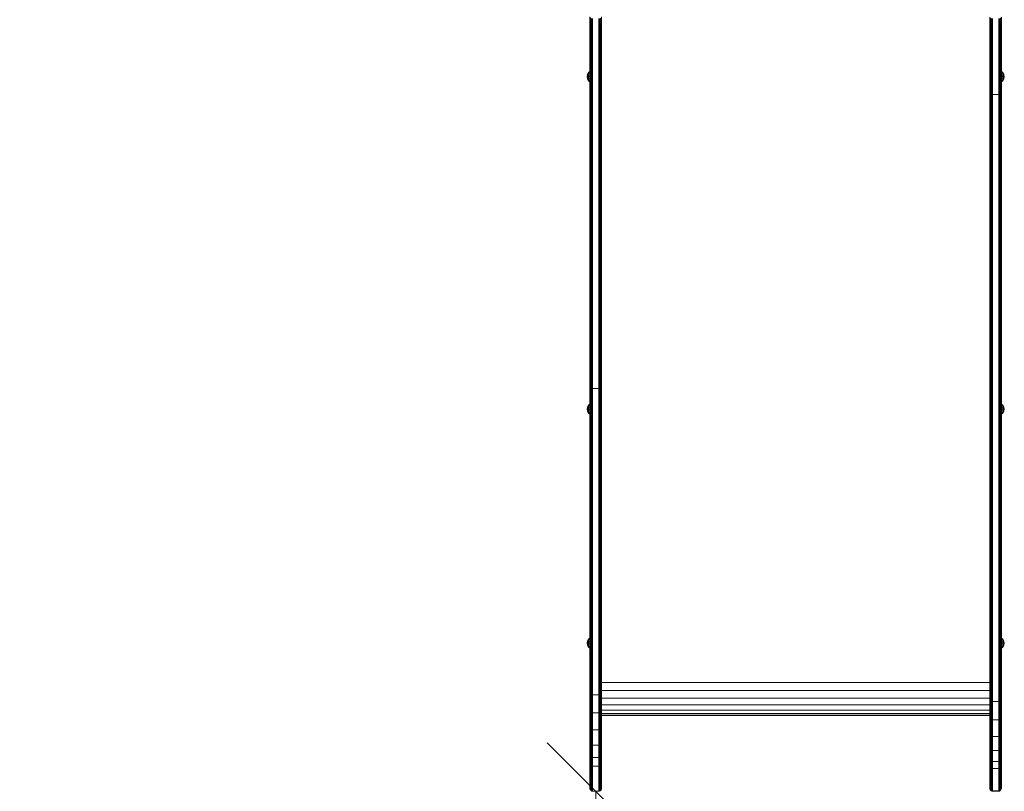
# Model space of a CAD drawing. Units: millimetres. Extents: x 2024 to 578302, y -1972 to 596964.
# Drawn here: x 3649 to 5170, y 2924 to 4117 of the extents above; entities that cross this region are included whole.
import ezdxf

# ---------------------------------------------------------------- set-up
doc = ezdxf.new("R2010")
doc.units = ezdxf.units.MM
doc.layers.get('0').update_dxf_attribs({"color": 1, "lineweight": 15})
doc.layers.get('Defpoints').update_dxf_attribs({"lineweight": 15})
doc.layers.add('Контур', color=7, linetype='Continuous', lineweight=15)
doc.layers.add('Подписи', color=7, linetype='Continuous', lineweight=15)
doc.styles.add('GOST-2.304_Type-B_italic', font='GOST Common Italic.ttf')
doc.dimstyles.new('Мой размер', dxfattribs={"dimtxt": 150, "dimasz": 150, "dimexe": 0, "dimexo": 0.625, "dimgap": 50, "dimtad": 1, "dimtxsty": 'GOST-2.304_Type-B_italic', "dimblk": 'OBLIQUE', "dimcen": 2.5, "dimclrt": 256, "dimadec": 0, "dimazin": 0, "dimtfac": 1, "dimtmove": 0, "dimatfit": 3, "dimfxl": 1, "dimlwd": -1, "dimlwe": -1, "dimarcsym": 0})

# ---------------------------------------------------------------- blocks, each defined once
blk = doc.blocks.new('_Oblique')
at = {"color": 0, "linetype": 'ByBlock', "lineweight": -2}
blk.add_line((-0.5, -0.5), (0.5, 0.5), dxfattribs=at)
blk = doc.blocks.new('*D64')
at = {"layer": 'Defpoints', "color": 0, "ltscale": 600, "transparency": 16777216}
for p in [(4539, 2923.8), (4539, 1423.8), (4539, 1423.8)]:
    blk.add_point(p, dxfattribs=at)
at = {"layer": 'Подписи', "color": 0, "ltscale": 600, "transparency": 16777216}
for p, q in [((4539.6, 2923.8), (4539, 2923.8)), ((4539, 2923.8), (4539, 1423.8)), ((4539.6, 1423.8), (4539, 1423.8))]:
    blk.add_line(p, q, dxfattribs=at)
at = {"layer": 'Подписи', "color": 0, "ltscale": 600, "transparency": 16777216, "xscale": 150, "yscale": 150, "zscale": 150}
for p, rotation in [((4539, 2923.8), 90), ((4539, 1423.8), 270)]:
    blk.add_blockref('_Oblique', p, dxfattribs=dict(at, rotation=rotation))
at = {"layer": 'Подписи', "ltscale": 600, "transparency": 16777216, "insert": (4414, 2173.8), "char_height": 150, "attachment_point": 5, "rotation": 90, "style": 'GOST-2.304_Type-B_italic'}
blk.add_mtext('1500', dxfattribs=at)

msp = doc.modelspace()

# ---------------------------------------------------------------- linework, layer by layer
at = {"layer": 'Контур'}
for p, q in [((4529.977, 4121.622), (4529.977, 4030.686)), ((4530.061, 4121.061), (4530.061, 4030.187)), ((4530.328, 4120.489), (4530.328, 4029.676)), ((4530.792, 4119.937), (4530.792, 4029.185)), ((4531.442, 4119.445), (4531.442, 4028.747)), ((4532.241, 4119.045), (4532.241, 4028.39)), ((4533.137, 4118.759), (4533.137, 4028.136)), ((4534.068, 4118.595), (4534.068, 4027.989)), ((4543.887, 4118.595), (4543.887, 4027.989)), ((4544.818, 4118.759), (4544.818, 4028.136)), ((4545.713, 4119.045), (4545.713, 4028.39)), ((4546.513, 4119.445), (4546.513, 4028.747)), ((4547.162, 4119.937), (4547.162, 4029.185)), ((4547.626, 4120.489), (4547.626, 4029.676)), ((4547.894, 4121.061), (4547.894, 4030.187)), ((4547.977, 4030.686), (4547.977, 4121.622)), ((5147.979, 4117.01), (5147.979, 4089.591)), ((5148.062, 4121.061), (5148.062, 4116.453)), ((5148.062, 4116.453), (5148.062, 4003.33)), ((5148.33, 4120.489), (5148.33, 4115.883)), ((5148.33, 4115.883), (5148.33, 4002.838)), ((5148.794, 4119.937), (5148.794, 4115.335)), ((5148.794, 4115.335), (5148.794, 4002.364)), ((5149.443, 4119.445), (5149.443, 4114.845)), ((5149.443, 4114.845), (5149.443, 4001.941)), ((5150.243, 4119.045), (5150.243, 4114.448)), ((5150.243, 4114.448), (5150.243, 4001.598)), ((5151.138, 4118.759), (5151.138, 4114.164)), ((5151.138, 4114.164), (5151.138, 4001.353)), ((5152.069, 4118.595), (5152.069, 4114)), ((5152.069, 4114), (5152.069, 4001.211)), ((5161.889, 4118.595), (5161.889, 4114)), ((5161.889, 4114), (5161.889, 4001.211)), ((5162.819, 4118.759), (5162.819, 4114.164)), ((5162.819, 4114.164), (5162.819, 4001.353)), ((5163.715, 4119.045), (5163.715, 4114.448)), ((5163.715, 4114.448), (5163.715, 4001.598)), ((5164.514, 4119.445), (5164.514, 4114.845)), ((5164.514, 4114.845), (5164.514, 4001.941)), ((5165.164, 4119.937), (5165.164, 4115.335)), ((5165.164, 4115.335), (5165.164, 4002.364)), ((5165.628, 4120.489), (5165.628, 4115.883)), ((5165.628, 4115.883), (5165.628, 4002.838)), ((5165.895, 4121.061), (5165.895, 4116.453)), ((5165.895, 4003.33), (5165.895, 4116.453)), ((5165.979, 4117.01), (5165.979, 4003.811)), ((5147.979, 4003.811), (5147.979, 4089.549)), ((4526.095, 4032.039), (4527.658, 4035.552)), ((4527.658, 4035.045), (4526.095, 4032.039)), ((4527.658, 4033.601), (4526.542, 4031.855)), ((4529.977, 4036.709), (4527.658, 4035.552)), ((4529.977, 4036.114), (4527.658, 4035.045)), ((4527.658, 4035.045), (4527.658, 4035.552)), ((4527.658, 4033.601), (4527.658, 4035.045)), ((4529.977, 4034.42), (4527.658, 4033.601)), ((4527.658, 4031.442), (4527.658, 4033.601)), ((5165.979, 4036.699), (5168.28, 4035.552)), ((5165.979, 4036.105), (5168.28, 4035.045)), ((5165.979, 4034.413), (5168.28, 4033.601)), ((5169.842, 4032.039), (5168.28, 4035.552)), ((5168.28, 4035.045), (5168.28, 4035.552)), ((5168.28, 4035.045), (5169.842, 4032.039)), ((5168.28, 4033.601), (5168.28, 4035.045)), ((5168.28, 4033.601), (5169.395, 4031.855)), ((5168.28, 4031.441), (5168.28, 4033.601)), ((4525.468, 4028.894), (4526.095, 4032.039)), ((4526.095, 4025.749), (4525.468, 4028.894)), ((4526.095, 4028.894), (4525.468, 4028.894)), ((4526.542, 4031.855), (4526.095, 4032.039)), ((4526.095, 4028.894), (4526.542, 4031.855)), ((4527.658, 4031.442), (4526.095, 4028.894)), ((4526.542, 4025.933), (4526.095, 4028.894)), ((4527.658, 4028.894), (4526.095, 4028.894)), ((4527.658, 4026.346), (4526.095, 4028.894)), ((4526.542, 4025.933), (4526.095, 4025.749)), ((4527.658, 4022.236), (4526.095, 4025.749)), ((4527.658, 4022.743), (4526.095, 4025.749)), ((4527.658, 4024.186), (4526.542, 4025.933)), ((4529.977, 4031.884), (4527.658, 4031.442)), ((4527.658, 4028.894), (4527.658, 4031.442)), ((4527.658, 4028.894), (4527.658, 4026.346)), ((4529.977, 4028.894), (4527.658, 4028.894)), ((4527.658, 4024.186), (4527.658, 4026.346)), ((4529.977, 4025.903), (4527.658, 4026.346)), ((4527.658, 4022.743), (4527.658, 4024.186)), ((4529.977, 4023.368), (4527.658, 4024.186)), ((4527.658, 4022.743), (4527.658, 4022.236)), ((4529.977, 4021.673), (4527.658, 4022.743)), ((4529.977, 4021.079), (4527.658, 4022.236)), ((4529.977, 4030.686), (4529.977, 3922.254)), ((4530.061, 4030.187), (4530.061, 3921.828)), ((4530.328, 4029.676), (4530.328, 3921.392)), ((4530.792, 4029.185), (4530.792, 3920.973)), ((4531.442, 4028.747), (4531.442, 3920.598)), ((4532.241, 4028.39), (4532.241, 3920.294)), ((4533.137, 4028.136), (4533.137, 3920.076)), ((4534.068, 3919.951), (4534.068, 4027.989)), ((4543.887, 4027.989), (4543.887, 3919.951)), ((4544.818, 4028.136), (4544.818, 3920.076)), ((4545.713, 4028.39), (4545.713, 3920.294)), ((4546.513, 4028.747), (4546.513, 3920.598)), ((4547.162, 4029.185), (4547.162, 3920.973)), ((4547.626, 4029.676), (4547.626, 3921.392)), ((4547.894, 3921.828), (4547.894, 4030.187)), ((4547.977, 4030.686), (4547.977, 3922.254)), ((5165.979, 4031.881), (5168.28, 4031.441)), ((5165.979, 4028.894), (5168.28, 4028.894)), ((5165.979, 4025.907), (5168.28, 4026.346)), ((5165.979, 4023.374), (5168.28, 4024.186)), ((5165.979, 4021.682), (5168.28, 4022.743)), ((5165.979, 4021.088), (5168.28, 4022.236)), ((5168.28, 4031.441), (5169.842, 4028.894)), ((5168.28, 4028.894), (5168.28, 4031.441)), ((5168.28, 4028.894), (5169.842, 4028.894)), ((5168.28, 4026.346), (5169.842, 4028.894)), ((5168.28, 4028.894), (5168.28, 4026.346)), ((5168.28, 4024.186), (5168.28, 4026.346)), ((5168.28, 4024.186), (5169.395, 4025.933)), ((5168.28, 4022.236), (5169.842, 4025.749)), ((5168.28, 4022.743), (5169.842, 4025.749)), ((5168.28, 4022.743), (5168.28, 4024.186)), ((5168.28, 4022.743), (5168.28, 4022.236)), ((5169.395, 4031.855), (5169.842, 4032.039)), ((5169.842, 4028.894), (5169.395, 4031.855)), ((5169.395, 4025.933), (5169.842, 4028.894)), ((5169.395, 4025.933), (5169.842, 4025.749)), ((5170.47, 4028.894), (5169.842, 4032.039)), ((5169.842, 4025.749), (5170.47, 4028.894)), ((5169.842, 4028.894), (5170.47, 4028.894)), ((5147.979, 4003.811), (5147.979, 3885.117)), ((5148.062, 4003.33), (5148.062, 3884.716)), ((5148.33, 4002.838), (5148.33, 3884.305)), ((5165.628, 4002.838), (5165.628, 3884.305)), ((5165.895, 3884.716), (5165.895, 4003.33)), ((5165.979, 4003.811), (5165.979, 3885.117)), ((5148.794, 4002.364), (5148.794, 3883.91)), ((5149.443, 4001.941), (5149.443, 3883.557)), ((5150.243, 4001.598), (5150.243, 3883.271)), ((5151.138, 4001.353), (5151.138, 3883.066)), ((5152.069, 3882.948), (5152.069, 4001.211)), ((5152.979, 4001.167), (5152.069, 4001.211)), ((5160.979, 4001.167), (5152.979, 4001.167)), ((5160.979, 4001.167), (5161.889, 4001.211)), ((5161.889, 4001.211), (5161.888, 3882.948)), ((5162.819, 4001.353), (5162.819, 3883.066)), ((5163.715, 4001.598), (5163.715, 3883.271)), ((5164.514, 4001.941), (5164.514, 3883.557)), ((5165.164, 4002.364), (5165.164, 3883.91)), ((5165.978, 3800.077), (5165.979, 3927.773)), ((5165.979, 3927.782), (5165.979, 3927.783)), ((5165.979, 3927.773), (5165.979, 3927.782)), ((5165.979, 3927.773), (5165.979, 3927.771)), ((5165.979, 3927.771), (5165.979, 3927.77)), ((4529.977, 3922.254), (4529.977, 3804.874)), ((4530.061, 3921.828), (4530.061, 3804.527)), ((4530.328, 3804.172), (4530.328, 3921.392)), ((4530.792, 3803.83), (4530.792, 3920.973)), ((4531.442, 3803.524), (4531.442, 3920.598)), ((4532.241, 3803.276), (4532.241, 3920.294)), ((4533.137, 3803.099), (4533.137, 3920.076)), ((4534.068, 3802.997), (4534.068, 3919.951)), ((4543.887, 3919.951), (4543.887, 3802.997)), ((4544.818, 3803.099), (4544.818, 3920.076)), ((4545.713, 3803.276), (4545.713, 3920.294)), ((4546.513, 3803.524), (4546.513, 3920.598)), ((4547.162, 3803.83), (4547.162, 3920.973)), ((4547.626, 3804.172), (4547.626, 3921.392)), ((4547.894, 3804.527), (4547.894, 3921.828)), ((4547.977, 3804.874), (4547.977, 3922.254)), ((5147.979, 3885.117), (5147.978, 3763.008)), ((5148.062, 3884.716), (5148.062, 3762.688)), ((5148.33, 3884.305), (5148.329, 3762.362)), ((5148.794, 3883.91), (5148.793, 3762.047)), ((5149.443, 3883.557), (5149.443, 3761.767)), ((5150.243, 3883.271), (5150.242, 3761.539)), ((5151.138, 3883.066), (5151.138, 3761.376)), ((5152.069, 3761.282), (5152.069, 3882.948)), ((5161.888, 3882.948), (5161.888, 3761.282)), ((5162.819, 3883.066), (5162.819, 3761.376)), ((5163.715, 3883.271), (5163.714, 3761.539)), ((5164.514, 3883.557), (5164.514, 3761.767)), ((5165.164, 3883.91), (5165.163, 3762.047)), ((5165.628, 3884.305), (5165.627, 3762.362)), ((5165.895, 3884.716), (5165.895, 3762.688)), ((5165.978, 3763.008), (5165.979, 3885.117)), ((4529.977, 3804.874), (4529.977, 3679.597)), ((4547.977, 3679.597), (4547.977, 3804.874)), ((4530.061, 3679.334), (4530.061, 3804.527)), ((4530.328, 3679.065), (4530.328, 3804.172)), ((4530.792, 3678.805), (4530.792, 3803.83)), ((4531.442, 3678.574), (4531.442, 3803.524)), ((4532.241, 3678.386), (4532.241, 3803.276)), ((4533.137, 3678.252), (4533.137, 3803.099)), ((4534.068, 3678.174), (4534.068, 3802.997)), ((4543.887, 3802.997), (4543.887, 3678.174)), ((4544.818, 3678.252), (4544.818, 3803.099)), ((4545.713, 3678.386), (4545.713, 3803.276)), ((4546.513, 3678.574), (4546.513, 3803.524)), ((4547.162, 3678.805), (4547.162, 3803.83)), ((4547.626, 3679.065), (4547.626, 3804.172)), ((4547.894, 3679.334), (4547.894, 3804.527)), ((5165.978, 3800.096), (5165.978, 3800.099)), ((5165.978, 3763.008), (5165.978, 3800.077)), ((5165.978, 3639.5), (5165.978, 3800.077)), ((5165.978, 3800.067), (5165.978, 3800.066)), ((5147.978, 3763.008), (5147.978, 3639.5)), ((5148.062, 3762.688), (5148.062, 3639.263)), ((5148.329, 3762.362), (5148.329, 3639.022)), ((5148.793, 3762.047), (5148.793, 3638.789)), ((5149.443, 3761.767), (5149.443, 3638.581)), ((5150.242, 3761.539), (5150.242, 3638.412)), ((5151.138, 3761.376), (5151.138, 3638.292)), ((5152.068, 3638.222), (5152.069, 3761.282)), ((5161.888, 3761.282), (5161.888, 3638.222)), ((5162.819, 3761.376), (5162.819, 3638.292)), ((5163.714, 3761.539), (5163.714, 3638.412)), ((5164.514, 3761.767), (5164.514, 3638.581)), ((5165.163, 3762.047), (5165.163, 3638.789)), ((5165.627, 3762.362), (5165.627, 3639.022)), ((5165.895, 3639.263), (5165.895, 3762.688)), ((4529.977, 3547.833), (4529.977, 3679.597)), ((4530.061, 3679.334), (4530.061, 3547.657)), ((4530.328, 3547.479), (4530.328, 3679.065)), ((4530.792, 3547.306), (4530.792, 3678.805)), ((4531.442, 3547.153), (4531.442, 3678.574)), ((4532.241, 3547.028), (4532.241, 3678.386)), ((4533.137, 3546.939), (4533.137, 3678.252)), ((4534.068, 3546.887), (4534.068, 3678.174)), ((4543.887, 3678.174), (4543.887, 3546.887)), ((4544.818, 3546.939), (4544.818, 3678.252)), ((4545.713, 3547.028), (4545.713, 3678.386)), ((4546.513, 3547.153), (4546.513, 3678.574)), ((4547.162, 3547.306), (4547.162, 3678.805)), ((4547.626, 3547.479), (4547.626, 3679.065)), ((4547.894, 3547.657), (4547.894, 3679.334)), ((4547.977, 3547.833), (4547.977, 3679.597)), ((5147.978, 3639.5), (5147.978, 3516.458)), ((5148.062, 3639.263), (5148.061, 3516.305)), ((5148.329, 3516.147), (5148.329, 3639.022)), ((5148.793, 3515.996), (5148.793, 3638.789)), ((5149.442, 3515.861), (5149.443, 3638.581)), ((5150.242, 3515.751), (5150.242, 3638.412)), ((5151.138, 3515.673), (5151.138, 3638.292)), ((5152.068, 3515.627), (5152.068, 3638.222)), ((5161.888, 3638.222), (5161.888, 3515.627)), ((5162.818, 3515.673), (5162.819, 3638.292)), ((5163.714, 3515.751), (5163.714, 3638.412)), ((5164.514, 3515.861), (5164.514, 3638.581)), ((5165.163, 3515.996), (5165.163, 3638.789)), ((5165.627, 3516.147), (5165.627, 3639.022)), ((5165.895, 3516.305), (5165.895, 3639.263)), ((5165.978, 3601.995), (5165.978, 3639.5)), ((5165.978, 3516.458), (5165.978, 3639.5)), ((5165.978, 3522.471), (5165.978, 3601.995)), ((4529.977, 3411.316), (4529.977, 3547.833)), ((4530.061, 3547.657), (4530.061, 3411.232)), ((4530.328, 3411.147), (4530.328, 3547.479)), ((4530.792, 3411.065), (4530.792, 3547.306)), ((4531.442, 3410.992), (4531.442, 3547.153)), ((4532.241, 3410.933), (4532.241, 3547.028)), ((4533.137, 3410.89), (4533.137, 3546.939)), ((4534.068, 3410.866), (4534.068, 3546.887)), ((4534.977, 3546.871), (4534.068, 3546.887)), ((4542.977, 3546.871), (4534.977, 3546.871)), ((4542.977, 3546.871), (4543.887, 3546.887)), ((4543.887, 3410.866), (4543.887, 3546.887)), ((4544.818, 3410.89), (4544.818, 3546.939)), ((4545.713, 3410.933), (4545.713, 3547.028)), ((4546.513, 3410.992), (4546.513, 3547.153)), ((4547.162, 3411.065), (4547.162, 3547.306)), ((4547.626, 3411.147), (4547.626, 3547.479)), ((4547.894, 3411.232), (4547.894, 3547.657)), ((4547.977, 3411.316), (4547.977, 3547.833)), ((4525.468, 3514.665), (4526.095, 3517.81)), ((4526.095, 3517.81), (4527.658, 3521.323)), ((4527.658, 3520.816), (4526.095, 3517.81)), ((4526.542, 3517.626), (4526.095, 3517.81)), ((4526.095, 3514.665), (4526.542, 3517.626)), ((4527.658, 3517.213), (4526.095, 3514.665)), ((4527.658, 3519.372), (4526.542, 3517.626)), ((4529.977, 3522.48), (4527.658, 3521.323)), ((4529.977, 3521.885), (4527.658, 3520.816)), ((4527.658, 3520.816), (4527.658, 3521.323)), ((4527.658, 3519.372), (4527.658, 3520.816)), ((4529.977, 3520.191), (4527.658, 3519.372)), ((4527.658, 3517.213), (4527.658, 3519.372)), ((4529.977, 3517.656), (4527.658, 3517.213)), ((4527.658, 3514.665), (4527.658, 3517.213)), ((5147.978, 3516.458), (5147.978, 3405.496)), ((5148.061, 3405.417), (5148.061, 3516.305)), ((5148.329, 3405.336), (5148.329, 3516.147)), ((5148.793, 3405.258), (5148.793, 3515.996)), ((5149.442, 3405.188), (5149.442, 3515.861)), ((5150.242, 3405.132), (5150.242, 3515.751)), ((5151.137, 3405.091), (5151.138, 3515.673)), ((5152.068, 3405.068), (5152.068, 3515.627)), ((5161.888, 3405.068), (5161.888, 3515.627)), ((5162.818, 3405.091), (5162.818, 3515.673)), ((5163.714, 3405.132), (5163.714, 3515.751)), ((5164.513, 3405.188), (5164.514, 3515.861)), ((5165.163, 3405.258), (5165.163, 3515.996)), ((5165.627, 3405.336), (5165.627, 3516.147)), ((5165.894, 3405.417), (5165.895, 3516.305)), ((5165.978, 3522.471), (5168.28, 3521.323)), ((5165.978, 3521.877), (5168.28, 3520.816)), ((5165.978, 3520.185), (5168.28, 3519.372)), ((5165.978, 3517.652), (5168.28, 3517.213)), ((5165.978, 3405.496), (5165.978, 3516.458)), ((5169.842, 3517.81), (5168.28, 3521.323)), ((5168.28, 3520.816), (5168.28, 3521.323)), ((5168.28, 3520.816), (5169.842, 3517.81)), ((5168.28, 3519.372), (5168.28, 3520.816)), ((5168.28, 3519.372), (5169.395, 3517.626)), ((5168.28, 3517.213), (5168.28, 3519.372)), ((5168.28, 3517.213), (5169.842, 3514.665)), ((5168.28, 3514.665), (5168.28, 3517.213)), ((5169.395, 3517.626), (5169.842, 3517.81)), ((5169.842, 3514.665), (5169.395, 3517.626)), ((5170.47, 3514.665), (5169.842, 3517.81)), ((4526.095, 3511.52), (4525.468, 3514.665)), ((4526.095, 3514.665), (4525.468, 3514.665)), ((4526.542, 3511.704), (4526.095, 3514.665)), ((4527.658, 3514.665), (4526.095, 3514.665)), ((4527.658, 3512.117), (4526.095, 3514.665)), ((4526.542, 3511.704), (4526.095, 3511.52)), ((4527.658, 3508.007), (4526.095, 3511.52)), ((4527.658, 3508.514), (4526.095, 3511.52)), ((4527.658, 3509.957), (4526.542, 3511.704)), ((4527.658, 3514.665), (4527.658, 3512.117)), ((4529.977, 3514.665), (4527.658, 3514.665)), ((4527.658, 3509.957), (4527.658, 3512.117)), ((4529.977, 3511.674), (4527.658, 3512.117)), ((4527.658, 3508.514), (4527.658, 3509.957)), ((4529.977, 3509.139), (4527.658, 3509.957)), ((4527.658, 3508.514), (4527.658, 3508.007)), ((4529.977, 3507.445), (4527.658, 3508.514)), ((4529.977, 3506.85), (4527.658, 3508.007)), ((5165.978, 3514.665), (5168.28, 3514.665)), ((5165.978, 3511.677), (5168.28, 3512.117)), ((5165.978, 3509.145), (5168.28, 3509.957)), ((5165.978, 3507.453), (5168.28, 3508.514)), ((5165.978, 3506.859), (5168.28, 3508.007)), ((5168.28, 3514.665), (5169.842, 3514.665)), ((5168.28, 3512.117), (5169.842, 3514.665)), ((5168.28, 3514.665), (5168.28, 3512.117)), ((5168.28, 3509.957), (5168.28, 3512.117)), ((5168.28, 3509.957), (5169.395, 3511.704)), ((5168.28, 3508.007), (5169.842, 3511.52)), ((5168.28, 3508.514), (5169.842, 3511.52)), ((5168.28, 3508.514), (5168.28, 3509.957)), ((5168.28, 3508.514), (5168.28, 3508.007)), ((5169.395, 3511.704), (5169.842, 3514.665)), ((5169.395, 3511.704), (5169.842, 3511.52)), ((5169.842, 3511.52), (5170.47, 3514.665)), ((5169.842, 3514.665), (5170.47, 3514.665)), ((5165.978, 3467.703), (5165.978, 3467.707)), ((5165.978, 3467.703), (5165.978, 3467.7)), ((4529.977, 3411.316), (4529.977, 3405.496)), ((4530.061, 3405.417), (4530.061, 3411.232)), ((4530.328, 3405.336), (4530.328, 3411.147)), ((4530.792, 3405.258), (4530.792, 3411.065)), ((4531.442, 3405.188), (4531.442, 3410.992)), ((4532.241, 3405.132), (4532.241, 3410.933)), ((4533.137, 3405.091), (4533.137, 3410.89)), ((4534.068, 3405.068), (4534.068, 3410.866)), ((4543.887, 3405.068), (4543.887, 3410.866)), ((4544.818, 3405.091), (4544.818, 3410.89)), ((4545.713, 3405.132), (4545.713, 3410.933)), ((4546.513, 3405.188), (4546.513, 3410.992)), ((4547.162, 3405.258), (4547.162, 3411.065)), ((4547.626, 3405.336), (4547.626, 3411.147)), ((4547.894, 3405.417), (4547.894, 3411.232)), ((4547.977, 3405.496), (4547.977, 3411.316)), ((4529.977, 3405.496), (4529.977, 3090.314)), ((4530.061, 3090.235), (4530.061, 3405.417)), ((4530.328, 3090.153), (4530.328, 3405.336)), ((4530.792, 3090.076), (4530.792, 3405.258)), ((4531.442, 3090.006), (4531.442, 3405.188)), ((4532.241, 3089.949), (4532.241, 3405.132)), ((4533.137, 3089.909), (4533.137, 3405.091)), ((4534.068, 3089.885), (4534.068, 3405.068)), ((4543.887, 3405.068), (4543.887, 3089.885)), ((4544.818, 3089.909), (4544.818, 3405.091)), ((4545.713, 3089.949), (4545.713, 3405.132)), ((4546.513, 3090.006), (4546.513, 3405.188)), ((4547.162, 3090.076), (4547.162, 3405.258)), ((4547.626, 3090.153), (4547.626, 3405.336)), ((4547.894, 3090.235), (4547.894, 3405.417)), ((4547.977, 3090.314), (4547.977, 3405.496)), ((5147.978, 3405.496), (5147.977, 3090.314)), ((5148.061, 3405.417), (5148.061, 3090.235)), ((5148.329, 3405.336), (5148.328, 3090.153)), ((5148.793, 3405.258), (5148.792, 3090.076)), ((5149.442, 3405.188), (5149.442, 3090.006)), ((5150.242, 3405.132), (5150.241, 3089.949)), ((5151.137, 3405.091), (5151.137, 3089.909)), ((5152.067, 3089.885), (5152.068, 3405.068)), ((5161.887, 3089.885), (5161.888, 3405.068)), ((5162.818, 3089.909), (5162.818, 3405.091)), ((5163.713, 3089.949), (5163.714, 3405.132)), ((5164.513, 3090.006), (5164.513, 3405.188)), ((5165.162, 3090.076), (5165.163, 3405.258)), ((5165.626, 3090.153), (5165.627, 3405.336)), ((5165.894, 3090.235), (5165.894, 3405.417)), ((5165.978, 3405.496), (5165.977, 3155.11)), ((5165.978, 3405.496), (5165.978, 3238.803)), ((5165.978, 3400.438), (5165.978, 3400.44)), ((5165.978, 3400.438), (5165.978, 3400.434)), ((5165.978, 3263.377), (5165.978, 3262.307)), ((5165.977, 3158.567), (5165.978, 3238.803)), ((5165.978, 3217.491), (5165.978, 3215.995)), ((5165.977, 3195.608), (5165.977, 3194.813)), ((5165.977, 3194.813), (5165.977, 3160.697)), ((4525.468, 3152.89), (4526.096, 3156.035)), ((4526.096, 3149.745), (4525.468, 3152.89)), ((4526.096, 3152.89), (4525.468, 3152.89)), ((4526.096, 3156.035), (4527.658, 3159.548)), ((4527.658, 3159.041), (4526.096, 3156.035)), ((4526.542, 3155.851), (4526.096, 3156.035)), ((4526.096, 3152.89), (4526.542, 3155.851)), ((4527.658, 3155.438), (4526.096, 3152.89)), ((4526.542, 3149.929), (4526.096, 3152.89)), ((4527.658, 3152.89), (4526.096, 3152.89)), ((4527.658, 3150.342), (4526.096, 3152.89)), ((4527.658, 3157.598), (4526.542, 3155.851)), ((4529.977, 3160.705), (4527.658, 3159.548)), ((4529.977, 3160.111), (4527.658, 3159.041)), ((4527.658, 3159.041), (4527.658, 3159.548)), ((4527.658, 3157.598), (4527.658, 3159.041)), ((4529.977, 3158.416), (4527.658, 3157.598)), ((4527.658, 3155.438), (4527.658, 3157.598)), ((4529.977, 3155.881), (4527.658, 3155.438)), ((4527.658, 3152.89), (4527.658, 3155.438)), ((4527.658, 3152.89), (4527.658, 3150.342)), ((4529.977, 3152.89), (4527.658, 3152.89)), ((4527.658, 3148.183), (4527.658, 3150.342)), ((4529.977, 3149.899), (4527.658, 3150.342)), ((5165.977, 3160.697), (5168.28, 3159.548)), ((5165.977, 3160.103), (5168.28, 3159.041)), ((5165.977, 3158.41), (5168.28, 3157.598)), ((5165.977, 3155.878), (5168.28, 3155.438)), ((5165.977, 3152.89), (5168.28, 3152.89)), ((5165.977, 3090.314), (5165.977, 3150.703)), ((5165.977, 3149.903), (5168.28, 3150.342)), ((5169.842, 3156.035), (5168.28, 3159.548)), ((5168.28, 3159.041), (5168.28, 3159.548)), ((5168.28, 3159.041), (5169.842, 3156.035)), ((5168.28, 3157.598), (5168.28, 3159.041)), ((5168.28, 3157.598), (5169.395, 3155.851)), ((5168.28, 3155.438), (5168.28, 3157.598)), ((5168.28, 3155.438), (5169.842, 3152.89)), ((5168.28, 3152.89), (5168.28, 3155.438)), ((5168.28, 3152.89), (5169.842, 3152.89)), ((5168.28, 3150.342), (5169.842, 3152.89)), ((5168.28, 3152.89), (5168.28, 3150.342)), ((5168.28, 3148.183), (5168.28, 3150.342)), ((5169.395, 3155.851), (5169.842, 3156.035)), ((5169.842, 3152.89), (5169.395, 3155.851)), ((5169.395, 3149.929), (5169.842, 3152.89)), ((5170.47, 3152.89), (5169.842, 3156.035)), ((5169.842, 3149.745), (5170.47, 3152.89)), ((5169.842, 3152.89), (5170.47, 3152.89)), ((4526.542, 3149.929), (4526.096, 3149.745)), ((4527.658, 3146.233), (4526.096, 3149.745)), ((4527.658, 3146.739), (4526.096, 3149.745)), ((4527.658, 3148.183), (4526.542, 3149.929)), ((4527.658, 3146.739), (4527.658, 3148.183)), ((4529.977, 3147.364), (4527.658, 3148.183)), ((4527.658, 3146.739), (4527.658, 3146.233)), ((4529.977, 3145.67), (4527.658, 3146.739)), ((4529.977, 3145.075), (4527.658, 3146.233)), ((5165.977, 2974.507), (5165.977, 3148.741)), ((5165.977, 3147.37), (5168.28, 3148.183)), ((5165.977, 3145.678), (5168.28, 3146.739)), ((5165.977, 3145.084), (5168.28, 3146.233)), ((5168.28, 3148.183), (5169.395, 3149.929)), ((5168.28, 3146.233), (5169.842, 3149.745)), ((5168.28, 3146.739), (5169.842, 3149.745)), ((5168.28, 3146.739), (5168.28, 3148.183)), ((5168.28, 3146.739), (5168.28, 3146.233)), ((5169.395, 3149.929), (5169.842, 3149.745)), ((4529.977, 3090.314), (4529.977, 3073.962)), ((4530.061, 3090.235), (4530.061, 3073.78)), ((4530.328, 3090.153), (4530.328, 3073.594)), ((4530.792, 3090.076), (4530.792, 3073.415)), ((4531.442, 3090.006), (4531.442, 3073.255)), ((4532.241, 3089.949), (4532.241, 3073.126)), ((4533.137, 3089.909), (4533.137, 3073.033)), ((4534.068, 3089.885), (4534.068, 3072.979)), ((4543.887, 3089.885), (4543.887, 3072.979)), ((4544.818, 3089.909), (4544.818, 3073.033)), ((4545.713, 3089.949), (4545.713, 3073.126)), ((4546.513, 3090.006), (4546.513, 3073.255)), ((4547.162, 3090.076), (4547.162, 3073.415)), ((4547.626, 3090.153), (4547.626, 3073.594)), ((4547.894, 3090.235), (4547.894, 3073.78)), ((5147.977, 3092.278), (4547.977, 3092.278)), ((4547.977, 3090.314), (4547.977, 3073.962)), ((5147.977, 3064.081), (5147.977, 3090.314)), ((5148.061, 3090.235), (5148.061, 3063.837)), ((5148.328, 3090.153), (5148.328, 3063.588)), ((5148.792, 3090.076), (5148.792, 3063.348)), ((5149.442, 3090.006), (5149.442, 3063.133)), ((5150.241, 3089.949), (5150.241, 3062.959)), ((5151.137, 3089.909), (5151.137, 3062.835)), ((5152.067, 3089.885), (5152.067, 3062.763)), ((5161.887, 3089.885), (5161.887, 3062.763)), ((5162.818, 3089.909), (5162.818, 3062.835)), ((5163.713, 3089.949), (5163.713, 3062.959)), ((5164.513, 3090.006), (5164.513, 3063.133)), ((5165.162, 3090.076), (5165.162, 3063.348)), ((5165.626, 3090.153), (5165.626, 3063.588)), ((5165.894, 3090.235), (5165.894, 3063.837)), ((5165.977, 3064.081), (5165.977, 3090.314)), ((5147.977, 3079.625), (4547.977, 3079.625)), ((4529.977, 3073.962), (4529.977, 3047.12)), ((4530.061, 3073.78), (4530.061, 3046.769)), ((4530.328, 3073.594), (4530.328, 3046.411)), ((4530.792, 3073.415), (4530.792, 3046.066)), ((4531.442, 3073.255), (4532.241, 3073.126)), ((4531.442, 3073.255), (4531.442, 3045.758)), ((4532.241, 3073.126), (4533.137, 3073.033)), ((4532.241, 3073.126), (4532.241, 3045.508)), ((4534.068, 3072.979), (4533.137, 3073.033)), ((4533.137, 3073.033), (4533.137, 3045.33)), ((4534.068, 3072.979), (4534.068, 3045.226)), ((4534.977, 3072.963), (4534.068, 3072.979)), ((4542.977, 3072.963), (4534.977, 3072.963)), ((4542.977, 3072.963), (4543.887, 3072.979)), ((4544.818, 3073.033), (4543.887, 3072.979)), ((4543.887, 3072.979), (4543.887, 3045.226)), ((4545.713, 3073.126), (4544.818, 3073.033)), ((4544.818, 3073.033), (4544.818, 3045.33)), ((4546.513, 3073.255), (4545.713, 3073.126)), ((4545.713, 3073.126), (4545.713, 3045.508)), ((4546.513, 3073.255), (4546.513, 3045.758)), ((4547.162, 3073.415), (4547.162, 3046.066)), ((4547.626, 3073.594), (4547.626, 3046.411)), ((4547.894, 3073.78), (4547.894, 3046.769)), ((4547.977, 3073.962), (4547.977, 3047.12)), ((4547.977, 3067.701), (5147.977, 3067.701)), ((5147.977, 3036.836), (5147.977, 3064.081)), ((5148.061, 3036.421), (5148.061, 3063.837)), ((5148.328, 3063.588), (5148.328, 3035.997)), ((5148.792, 3063.348), (5148.792, 3035.589)), ((5148.792, 3063.348), (5149.442, 3063.133)), ((5149.442, 3063.133), (5149.442, 3035.224)), ((5149.442, 3063.133), (5150.241, 3062.959)), ((5150.241, 3062.959), (5150.241, 3034.928)), ((5150.241, 3062.959), (5151.137, 3062.835)), ((5151.137, 3062.835), (5151.137, 3034.716)), ((5151.137, 3062.835), (5152.067, 3062.763)), ((5152.067, 3062.763), (5152.067, 3034.594)), ((5152.977, 3062.741), (5152.067, 3062.763)), ((5160.977, 3062.741), (5152.977, 3062.741)), ((5160.977, 3062.741), (5161.887, 3062.763)), ((5161.887, 3062.763), (5162.818, 3062.835)), ((5161.887, 3034.594), (5161.887, 3062.763)), ((5162.818, 3062.835), (5163.713, 3062.959)), ((5162.818, 3062.835), (5162.818, 3034.716)), ((5163.713, 3062.959), (5164.513, 3063.133)), ((5163.713, 3062.959), (5163.713, 3034.928)), ((5164.513, 3063.133), (5165.162, 3063.348)), ((5164.513, 3063.133), (5164.513, 3035.224)), ((5165.162, 3063.348), (5165.162, 3035.589)), ((5165.626, 3063.588), (5165.626, 3035.997)), ((5165.894, 3063.837), (5165.894, 3036.421)), ((5165.977, 3036.836), (5165.977, 3064.081)), ((4529.977, 3047.12), (4529.977, 3021.399)), ((4530.061, 3046.769), (4530.061, 3020.887)), ((4530.328, 3020.363), (4530.328, 3046.411)), ((4530.792, 3046.066), (4531.442, 3045.758)), ((4530.792, 3019.86), (4530.792, 3046.066)), ((4531.442, 3045.758), (4532.241, 3045.508)), ((4531.442, 3019.41), (4531.442, 3045.758)), ((4532.241, 3045.508), (4533.137, 3045.33)), ((4532.241, 3019.045), (4532.241, 3045.508)), ((4534.068, 3045.226), (4533.137, 3045.33)), ((4533.137, 3018.784), (4533.137, 3045.33)), ((4534.068, 3018.633), (4534.068, 3045.226)), ((4534.977, 3045.194), (4534.068, 3045.226)), ((4542.977, 3045.194), (4534.977, 3045.194)), ((4542.977, 3045.194), (4543.887, 3045.226)), ((4543.887, 3045.226), (4544.818, 3045.33)), ((4543.887, 3045.226), (4543.887, 3018.633)), ((4544.818, 3045.33), (4545.713, 3045.508)), ((4544.818, 3018.784), (4544.818, 3045.33)), ((4545.713, 3045.508), (4546.513, 3045.758)), ((4545.713, 3019.045), (4545.713, 3045.508)), ((4546.513, 3045.758), (4547.162, 3046.066)), ((4546.513, 3019.41), (4546.513, 3045.758)), ((4547.162, 3019.86), (4547.162, 3046.066)), ((4547.626, 3020.363), (4547.626, 3046.411)), ((4547.894, 3046.769), (4547.894, 3020.887)), ((4547.977, 3057.343), (5147.977, 3057.343)), ((4547.977, 3049.261), (5147.977, 3049.261)), ((4547.977, 3047.12), (4547.977, 3021.399)), ((4547.977, 3043.883), (5147.977, 3043.883)), ((4547.977, 3041.287), (5147.977, 3041.287)), ((4547.977, 3041.232), (5147.977, 3041.232)), ((5147.977, 3040.933), (5147.977, 3041.974)), ((5147.977, 3041.232), (5147.977, 3040.933)), ((5147.977, 3011.796), (5147.977, 3036.836)), ((5148.061, 3011.224), (5148.061, 3036.421)), ((5148.328, 3035.997), (5148.328, 3010.639)), ((5148.792, 3035.589), (5148.792, 3010.076)), ((5149.442, 3035.224), (5148.792, 3035.589)), ((5149.442, 3035.224), (5149.442, 3009.573)), ((5150.241, 3034.928), (5149.442, 3035.224)), ((5150.241, 3034.928), (5150.241, 3009.165)), ((5151.137, 3034.716), (5150.241, 3034.928)), ((5151.137, 3034.716), (5151.137, 3008.873)), ((5152.067, 3034.594), (5151.137, 3034.716)), ((5152.067, 3034.594), (5152.067, 3008.705)), ((5152.977, 3034.556), (5152.067, 3034.594)), ((5160.977, 3034.556), (5152.977, 3034.556)), ((5160.977, 3034.556), (5161.887, 3034.594)), ((5161.887, 3034.594), (5162.818, 3034.716)), ((5161.887, 3008.705), (5161.887, 3034.594)), ((5163.713, 3034.928), (5162.818, 3034.716)), ((5162.818, 3034.716), (5162.818, 3008.873)), ((5164.513, 3035.224), (5163.713, 3034.928)), ((5163.713, 3034.928), (5163.713, 3009.165)), ((5165.162, 3035.589), (5164.513, 3035.224)), ((5164.513, 3035.224), (5164.513, 3009.573)), ((5165.162, 3035.589), (5165.162, 3010.076)), ((5165.626, 3035.997), (5165.626, 3010.639)), ((5165.894, 3036.421), (5165.894, 3011.224)), ((5165.977, 3011.796), (5165.977, 3036.836)), ((4529.977, 3021.399), (4529.977, 2998.562)), ((4530.061, 3020.887), (4530.061, 2997.907)), ((4530.328, 2997.237), (4530.328, 3020.363)), ((4530.792, 3019.86), (4531.442, 3019.41)), ((4530.792, 2996.592), (4530.792, 3019.86)), ((4531.442, 3019.41), (4532.241, 3019.045)), ((4531.442, 2996.016), (4531.442, 3019.41)), ((4532.241, 3019.045), (4533.137, 3018.784)), ((4532.241, 2995.549), (4532.241, 3019.045)), ((4534.068, 3018.633), (4533.137, 3018.784)), ((4533.137, 2995.215), (4533.137, 3018.784)), ((4534.068, 2995.023), (4534.068, 3018.633)), ((4534.977, 3018.586), (4534.068, 3018.633)), ((4534.977, 3018.586), (4542.977, 3018.586)), ((4542.977, 3018.586), (4543.887, 3018.633)), ((4543.887, 3018.633), (4544.818, 3018.784)), ((4543.887, 3018.633), (4543.887, 2995.023)), ((4544.818, 3018.784), (4545.713, 3019.045)), ((4544.818, 2995.215), (4544.818, 3018.784)), ((4545.713, 3019.045), (4546.513, 3019.41)), ((4545.713, 2995.549), (4545.713, 3019.045)), ((4546.513, 3019.41), (4547.162, 3019.86)), ((4546.513, 2996.016), (4546.513, 3019.41)), ((4547.162, 2996.592), (4547.162, 3019.86)), ((4547.626, 2997.237), (4547.626, 3020.363)), ((4547.894, 3020.887), (4547.894, 2997.907)), ((4547.977, 3021.399), (4547.977, 2998.562)), ((4529.977, 2998.562), (4529.977, 2980.156)), ((4547.977, 2998.562), (4547.977, 2980.156)), ((5147.977, 2990.624), (5147.977, 3011.796)), ((5148.061, 2989.919), (5148.061, 3011.224)), ((5148.328, 3010.639), (5148.328, 2989.198)), ((5148.792, 3010.076), (5148.792, 2988.504)), ((5149.442, 3009.573), (5148.792, 3010.076)), ((5149.442, 3009.573), (5149.442, 2987.885)), ((5150.241, 3009.165), (5149.442, 3009.573)), ((5150.241, 3009.165), (5150.241, 2987.382)), ((5151.137, 3008.873), (5150.241, 3009.165)), ((5151.137, 3008.873), (5151.137, 2987.022)), ((5152.067, 3008.705), (5151.137, 3008.873)), ((5152.067, 3008.705), (5152.067, 2986.815)), ((5152.977, 3008.652), (5152.067, 3008.705)), ((5160.977, 3008.652), (5152.977, 3008.652)), ((5160.977, 3008.652), (5161.887, 3008.705)), ((5161.887, 3008.705), (5162.818, 3008.873)), ((5161.887, 2986.815), (5161.887, 3008.705)), ((5163.713, 3009.165), (5162.818, 3008.873)), ((5162.818, 3008.873), (5162.818, 2987.022)), ((5164.513, 3009.573), (5163.713, 3009.165)), ((5163.713, 3009.165), (5163.713, 2987.382)), ((5165.162, 3010.076), (5164.513, 3009.573)), ((5164.513, 3009.573), (5164.513, 2987.885)), ((5165.162, 3010.076), (5165.162, 2988.504)), ((5165.626, 3010.639), (5165.626, 2989.198)), ((5165.894, 3011.224), (5165.894, 2989.919)), ((5165.977, 3011.796), (5165.977, 2990.624)), ((4530.061, 2997.907), (4530.061, 2979.385)), ((4530.328, 2978.597), (4530.328, 2997.237)), ((4530.792, 2996.592), (4531.442, 2996.016)), ((4530.792, 2977.838), (4530.792, 2996.592)), ((4531.442, 2996.016), (4532.241, 2995.549)), ((4531.442, 2977.161), (4531.442, 2996.016)), ((4532.241, 2995.549), (4533.137, 2995.215)), ((4532.241, 2976.611), (4532.241, 2995.549)), ((4534.068, 2995.023), (4533.137, 2995.215)), ((4533.137, 2976.218), (4533.137, 2995.215)), ((4534.068, 2975.992), (4534.068, 2995.023)), ((4534.977, 2994.962), (4534.068, 2995.023)), ((4534.977, 2994.962), (4542.977, 2994.962)), ((4542.977, 2994.962), (4543.887, 2995.023)), ((4543.887, 2995.023), (4544.818, 2995.215)), ((4543.887, 2995.023), (4543.887, 2975.992)), ((4544.818, 2995.215), (4545.713, 2995.549)), ((4544.818, 2976.218), (4544.818, 2995.215)), ((4545.713, 2995.549), (4546.513, 2996.016)), ((4545.713, 2976.611), (4545.713, 2995.549)), ((4546.513, 2996.016), (4547.162, 2996.592)), ((4546.513, 2977.161), (4546.513, 2996.016)), ((4547.162, 2977.838), (4547.162, 2996.592)), ((4547.626, 2978.597), (4547.626, 2997.237)), ((4547.894, 2997.907), (4547.894, 2979.385)), ((5147.977, 2974.507), (5147.977, 2990.624)), ((5148.061, 2973.701), (5148.061, 2989.919)), ((5148.328, 2989.198), (5148.328, 2972.877)), ((5148.792, 2988.504), (5148.792, 2972.083)), ((5149.442, 2987.885), (5148.792, 2988.504)), ((5149.442, 2987.885), (5149.442, 2971.375)), ((5150.241, 2987.382), (5149.442, 2987.885)), ((5150.241, 2987.382), (5150.241, 2970.8)), ((5151.137, 2987.022), (5150.241, 2987.382)), ((5151.137, 2987.022), (5151.137, 2970.389)), ((5152.067, 2986.815), (5151.137, 2987.022)), ((5152.067, 2986.815), (5152.067, 2970.152)), ((5152.977, 2986.75), (5152.067, 2986.815)), ((5160.977, 2986.75), (5152.977, 2986.75)), ((5160.977, 2986.75), (5161.887, 2986.815)), ((5161.887, 2986.815), (5162.818, 2987.022)), ((5161.887, 2970.152), (5161.887, 2986.815)), ((5163.713, 2987.382), (5162.818, 2987.022)), ((5162.818, 2987.022), (5162.818, 2970.389)), ((5164.513, 2987.885), (5163.713, 2987.382)), ((5163.713, 2987.382), (5163.713, 2970.8)), ((5165.162, 2988.504), (5164.513, 2987.885)), ((5164.513, 2987.885), (5164.513, 2971.375)), ((5165.162, 2988.504), (5165.162, 2972.083)), ((5165.626, 2989.198), (5165.626, 2972.877)), ((5165.894, 2989.919), (5165.894, 2973.701)), ((4529.977, 2967.178), (4529.977, 2980.156)), ((4530.061, 2979.385), (4530.061, 2966.326)), ((4530.328, 2965.455), (4530.328, 2978.597)), ((4530.792, 2977.838), (4531.442, 2977.161)), ((4530.792, 2964.616), (4530.792, 2977.838)), ((4531.442, 2977.161), (4532.241, 2976.611)), ((4531.442, 2963.867), (4531.442, 2977.161)), ((4532.241, 2976.611), (4533.137, 2976.218)), ((4532.241, 2963.26), (4532.241, 2976.611)), ((4534.068, 2975.992), (4533.137, 2976.218)), ((4533.137, 2962.825), (4533.137, 2976.218)), ((4534.068, 2962.574), (4534.068, 2975.992)), ((4534.977, 2975.921), (4534.068, 2975.992)), ((4534.977, 2975.921), (4542.977, 2975.921)), ((4542.977, 2975.921), (4543.887, 2975.992)), ((4543.887, 2975.992), (4544.818, 2976.218)), ((4543.887, 2975.992), (4543.887, 2962.574)), ((4544.818, 2976.218), (4545.713, 2976.611)), ((4544.818, 2962.825), (4544.818, 2976.218)), ((4545.713, 2976.611), (4546.513, 2977.161)), ((4545.713, 2963.26), (4545.713, 2976.611)), ((4546.513, 2977.161), (4547.162, 2977.838)), ((4546.513, 2963.867), (4546.513, 2977.161)), ((4547.162, 2964.616), (4547.162, 2977.838)), ((4547.626, 2965.455), (4547.626, 2978.597)), ((4547.894, 2966.326), (4547.894, 2979.385)), ((4547.977, 2980.156), (4547.977, 2967.178)), ((5147.977, 2963.946), (5147.977, 2974.507)), ((5148.061, 2963.074), (5148.061, 2973.701)), ((5148.328, 2962.182), (5148.328, 2972.877)), ((5148.792, 2961.323), (5148.792, 2972.083)), ((5149.442, 2971.375), (5148.792, 2972.083)), ((5149.442, 2960.557), (5149.442, 2971.375)), ((5150.241, 2970.8), (5149.442, 2971.375)), ((5150.241, 2959.934), (5150.241, 2970.8)), ((5151.137, 2970.389), (5150.241, 2970.8)), ((5151.137, 2959.489), (5151.137, 2970.389)), ((5152.067, 2970.152), (5151.137, 2970.389)), ((5152.067, 2959.233), (5152.067, 2970.152)), ((5152.977, 2970.078), (5152.067, 2970.152)), ((5160.977, 2970.078), (5152.977, 2970.078)), ((5160.977, 2970.078), (5161.887, 2970.152)), ((5161.887, 2970.152), (5162.818, 2970.389)), ((5161.887, 2959.233), (5161.887, 2970.152)), ((5163.713, 2970.8), (5162.818, 2970.389)), ((5162.818, 2959.489), (5162.818, 2970.389)), ((5164.513, 2971.375), (5163.713, 2970.8)), ((5163.713, 2959.934), (5163.713, 2970.8)), ((5165.162, 2972.083), (5164.513, 2971.375)), ((5164.513, 2960.557), (5164.513, 2971.375)), ((5165.162, 2961.323), (5165.162, 2972.083)), ((5165.626, 2962.182), (5165.626, 2972.877)), ((5165.894, 2963.074), (5165.894, 2973.701)), ((5165.977, 2974.507), (5165.977, 2963.946)), ((4529.977, 2967.178), (4529.977, 2960.154)), ((4529.977, 2960.154), (4529.977, 2929.439)), ((4530.061, 2959.258), (4530.061, 2966.326)), ((4530.061, 2959.258), (4530.061, 2928.543)), ((4530.328, 2958.342), (4530.328, 2965.455)), ((4530.328, 2958.342), (4530.328, 2927.626)), ((4530.792, 2964.616), (4531.442, 2963.867)), ((4530.792, 2957.46), (4530.792, 2964.616)), ((4530.792, 2957.46), (4530.792, 2926.744)), ((4531.442, 2963.867), (4532.241, 2963.26)), ((4531.442, 2956.673), (4531.442, 2963.867)), ((4531.442, 2956.673), (4531.442, 2925.957)), ((4532.241, 2963.26), (4533.137, 2962.825)), ((4532.241, 2956.033), (4532.241, 2963.26)), ((4532.241, 2956.033), (4532.241, 2925.317)), ((4533.137, 2962.825), (4534.068, 2962.574)), ((4533.137, 2955.576), (4533.137, 2962.825)), ((4533.137, 2955.576), (4533.137, 2924.86)), ((4534.977, 2962.496), (4534.068, 2962.574)), ((4534.068, 2955.312), (4534.068, 2962.574)), ((4534.068, 2955.312), (4534.068, 2924.597)), ((4534.977, 2962.496), (4542.977, 2962.496)), ((4542.977, 2962.496), (4543.887, 2962.574)), ((4543.887, 2962.574), (4544.818, 2962.825)), ((4543.887, 2955.312), (4543.887, 2962.574)), ((4543.887, 2924.597), (4543.887, 2955.312)), ((4544.818, 2962.825), (4545.713, 2963.26)), ((4544.818, 2955.576), (4544.818, 2962.825)), ((4544.818, 2924.86), (4544.818, 2955.576)), ((4545.713, 2963.26), (4546.513, 2963.867)), ((4545.713, 2956.033), (4545.713, 2963.26)), ((4545.713, 2925.317), (4545.713, 2956.033)), ((4546.513, 2963.867), (4547.162, 2964.616)), ((4546.513, 2956.673), (4546.513, 2963.867)), ((4546.513, 2925.957), (4546.513, 2956.673)), ((4547.162, 2957.46), (4547.162, 2964.616)), ((4547.162, 2926.744), (4547.162, 2957.46)), ((4547.626, 2958.342), (4547.626, 2965.455)), ((4547.626, 2927.626), (4547.626, 2958.342)), ((4547.894, 2959.258), (4547.894, 2966.326)), ((4547.894, 2928.543), (4547.894, 2959.258)), ((4547.977, 2967.178), (4547.977, 2960.154)), ((4547.977, 2929.439), (4547.977, 2960.154)), ((5147.977, 2960.154), (5147.977, 2963.946)), ((5147.977, 2960.154), (5147.977, 2929.439)), ((5147.977, 2958.037), (5147.977, 2955.51)), ((5148.061, 2959.258), (5148.061, 2963.074)), ((5148.061, 2959.258), (5148.061, 2928.543)), ((5148.328, 2958.342), (5148.328, 2962.182)), ((5148.328, 2958.342), (5148.328, 2927.626)), ((5148.792, 2957.46), (5148.792, 2961.323)), ((5148.792, 2957.46), (5148.792, 2926.744)), ((5150.241, 2959.934), (5149.442, 2960.557)), ((5149.442, 2956.673), (5149.442, 2960.557)), ((5149.442, 2956.673), (5149.442, 2925.957)), ((5151.137, 2959.489), (5150.241, 2959.934)), ((5150.241, 2956.033), (5150.241, 2959.934)), ((5150.241, 2956.033), (5150.241, 2925.317)), ((5152.067, 2959.233), (5151.137, 2959.489)), ((5151.137, 2955.576), (5151.137, 2959.489)), ((5151.137, 2955.576), (5151.137, 2924.86)), ((5152.977, 2959.153), (5152.067, 2959.233)), ((5152.067, 2955.312), (5152.067, 2959.233)), ((5152.067, 2955.312), (5152.067, 2924.597)), ((5160.977, 2959.153), (5152.977, 2959.153)), ((5160.977, 2959.153), (5161.887, 2959.233)), ((5162.818, 2959.489), (5161.887, 2959.233)), ((5161.887, 2955.312), (5161.887, 2959.233)), ((5161.887, 2955.312), (5161.887, 2924.597)), ((5163.713, 2959.934), (5162.818, 2959.489)), ((5162.818, 2955.576), (5162.818, 2959.489)), ((5162.818, 2955.576), (5162.818, 2924.86)), ((5164.513, 2960.557), (5163.713, 2959.934)), ((5163.713, 2956.033), (5163.713, 2959.934)), ((5163.713, 2956.033), (5163.713, 2925.317)), ((5164.513, 2956.673), (5164.513, 2960.557)), ((5164.513, 2956.673), (5164.513, 2925.957)), ((5165.162, 2957.46), (5165.162, 2961.323)), ((5165.162, 2926.744), (5165.162, 2957.46)), ((5165.626, 2958.342), (5165.626, 2962.182)), ((5165.626, 2927.626), (5165.626, 2958.342)), ((5165.894, 2959.258), (5165.894, 2963.074)), ((5165.894, 2928.543), (5165.894, 2959.258)), ((5165.977, 2960.154), (5165.977, 2963.946)), ((5165.977, 2929.439), (5165.977, 2960.154)), ((5165.977, 2949.731), (5165.977, 2947.767)), ((4529.977, 2929.439), (4529.977, 2928.764)), ((4529.977, 2928.764), (4530.061, 2927.854)), ((4530.061, 2928.543), (4530.061, 2927.854)), ((4530.061, 2927.854), (4530.328, 2926.924)), ((4530.328, 2927.626), (4530.328, 2926.924)), ((4530.328, 2926.924), (4530.792, 2926.028)), ((4530.792, 2926.744), (4530.792, 2926.028)), ((4530.792, 2926.028), (4531.442, 2925.229)), ((4531.442, 2925.957), (4531.442, 2925.229)), ((4531.442, 2925.229), (4532.241, 2924.58)), ((4532.241, 2925.317), (4532.241, 2924.58)), ((4532.241, 2924.58), (4533.137, 2924.116)), ((4533.137, 2924.86), (4533.137, 2924.116)), ((4533.137, 2924.116), (4534.068, 2923.848)), ((4534.068, 2924.597), (4534.068, 2923.848)), ((4534.977, 2923.765), (4534.068, 2923.848)), ((4542.977, 2923.765), (4534.977, 2923.765)), ((4542.977, 2923.765), (4543.887, 2923.848)), ((4543.887, 2924.597), (4543.887, 2923.848)), ((4543.887, 2923.848), (4544.818, 2924.116)), ((4544.818, 2924.86), (4544.818, 2924.116)), ((4544.818, 2924.116), (4545.713, 2924.58)), ((4545.713, 2925.317), (4545.713, 2924.58)), ((4545.713, 2924.58), (4546.513, 2925.229)), ((4546.513, 2925.229), (4547.162, 2926.028)), ((4546.513, 2925.957), (4546.513, 2925.229)), ((4547.162, 2926.028), (4547.626, 2926.924)), ((4547.162, 2926.744), (4547.162, 2926.028)), ((4547.626, 2926.924), (4547.894, 2927.854)), ((4547.626, 2927.626), (4547.626, 2926.924)), ((4547.977, 2928.793), (4547.894, 2927.854)), ((4547.894, 2928.543), (4547.894, 2927.854)), ((4547.977, 2929.439), (4547.977, 2928.793)), ((5147.977, 2932.399), (5147.977, 2929.862)), ((5147.977, 2929.439), (5147.977, 2929.293)), ((5147.977, 2928.79), (5147.977, 2929.293)), ((5147.977, 2928.79), (5148.061, 2927.88)), ((5148.061, 2928.543), (5148.061, 2928.394)), ((5148.061, 2927.88), (5148.061, 2928.394)), ((5148.061, 2927.88), (5148.328, 2926.951)), ((5148.328, 2927.626), (5148.328, 2927.474)), ((5148.328, 2927.474), (5148.328, 2926.951)), ((5148.792, 2926.056), (5148.328, 2926.951)), ((5148.792, 2926.744), (5148.792, 2926.589)), ((5148.792, 2926.589), (5148.792, 2926.056)), ((5149.442, 2925.257), (5148.792, 2926.056)), ((5149.442, 2925.957), (5149.442, 2925.799)), ((5149.442, 2925.799), (5149.442, 2925.257)), ((5150.241, 2924.608), (5149.442, 2925.257)), ((5150.241, 2925.317), (5150.241, 2925.158)), ((5150.241, 2925.158), (5150.241, 2924.608)), ((5151.137, 2924.144), (5150.241, 2924.608)), ((5151.137, 2924.86), (5151.137, 2924.699)), ((5151.137, 2924.699), (5151.137, 2924.144)), ((5152.067, 2924.435), (5151.137, 2924.699)), ((5152.067, 2923.877), (5151.137, 2924.144)), ((5152.067, 2924.597), (5152.067, 2924.435)), ((5152.067, 2924.435), (5152.067, 2923.877)), ((5152.977, 2924.352), (5152.067, 2924.435)), ((5152.977, 2923.794), (5152.067, 2923.877)), ((5160.977, 2924.352), (5152.977, 2924.352)), ((5160.977, 2923.794), (5152.977, 2923.794)), ((5160.977, 2924.352), (5161.887, 2924.435)), ((5160.977, 2923.794), (5161.887, 2923.877)), ((5162.818, 2924.699), (5161.887, 2924.435)), ((5161.887, 2924.597), (5161.887, 2924.435)), ((5161.887, 2924.435), (5161.887, 2923.877)), ((5161.887, 2923.877), (5162.818, 2924.144)), ((5162.818, 2924.86), (5162.818, 2924.699)), ((5162.818, 2924.699), (5162.818, 2924.144)), ((5163.713, 2924.608), (5162.818, 2924.144)), ((5163.713, 2925.317), (5163.713, 2925.158)), ((5164.513, 2925.257), (5163.713, 2924.608)), ((5163.713, 2925.158), (5163.713, 2924.608)), ((5165.162, 2926.056), (5164.513, 2925.257)), ((5164.513, 2925.957), (5164.513, 2925.799)), ((5164.513, 2925.799), (5164.513, 2925.257)), ((5165.626, 2926.951), (5165.162, 2926.056)), ((5165.162, 2926.744), (5165.162, 2926.589)), ((5165.162, 2926.589), (5165.162, 2926.056)), ((5165.894, 2927.88), (5165.626, 2926.951)), ((5165.626, 2927.626), (5165.626, 2927.474)), ((5165.626, 2927.474), (5165.626, 2926.951)), ((5165.977, 2928.79), (5165.894, 2927.88)), ((5165.894, 2928.543), (5165.894, 2928.394)), ((5165.894, 2928.394), (5165.894, 2927.88)), ((5165.977, 2929.293), (5165.977, 2929.439)), ((5165.977, 2929.293), (5165.977, 2928.79))]:
    msp.add_line(p, q, dxfattribs=at)
at = {"layer": 'Подписи'}
msp.add_arc((4529.977, 2923.765), 1500, 180, 270, dxfattribs=at)

# ---------------------------------------------------------------- dimensions: what is measured, and where the dimension line sits
at = {"layer": 'Подписи', "ltscale": 600}
dim = msp.add_linear_dim(base=(4538.977, 1423.765), p1=(4538.977, 2923.765), p2=(4538.977, 1423.765), angle=270, dimstyle='Мой размер', dxfattribs=at)
dim.commit()
dim.dimension.update_dxf_attribs({"geometry": '*D64', "text_midpoint": (4413.977, 2173.765)})

doc.saveas('drawing.dxf')
